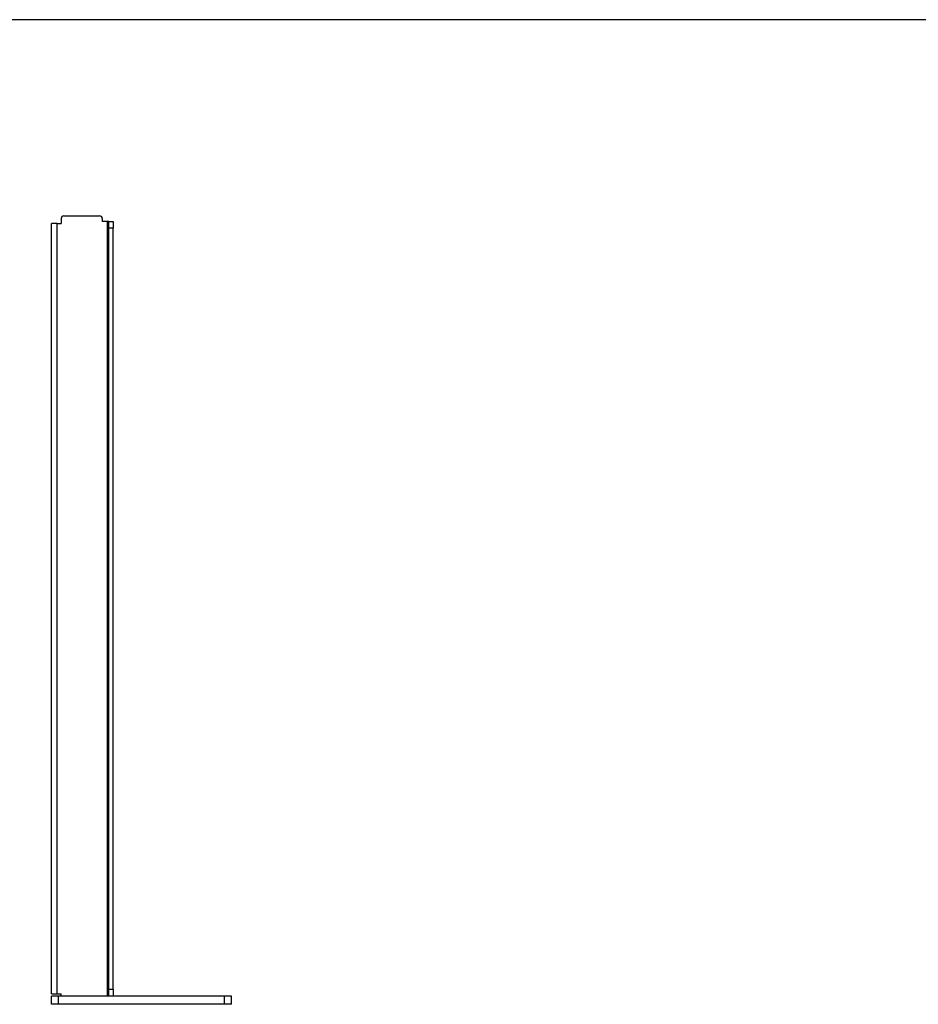
# Model space of a CAD drawing. Extents: x 50 to 2920, y 50 to 2050.
# Drawn here: x 1297 to 2108, y 1160 to 2050 of the extents above; entities that cross this region are included whole.
import ezdxf

# ---------------------------------------------------------------- set-up
doc = ezdxf.new("R2010")
doc.units = 0
doc.header["$MEASUREMENT"] = 0
doc.layers.get('0').update_dxf_attribs({"linetype": 'CONTINUOUS'})

msp = doc.modelspace()

# ---------------------------------------------------------------- linework, layer by layer
at = {"color": 7, "linetype": 'CONTINUOUS'}
for p, q in [((2920, 2050), (50, 2050)), ((1334.016, 1870.261), (1334.016, 1867.761)), ((1336.516, 1872.761), (1368.641, 1872.761)), ((1371.141, 1870.261), (1371.141, 1867.761)), ((1325.266, 1169.636), (1325.266, 1865.886)), ((1330.266, 1865.886), (1325.266, 1865.886)), ((1330.266, 1169.636), (1330.266, 1865.886)), ((1330.266, 1865.886), (1334.016, 1865.886)), ((1334.016, 1867.761), (1334.016, 1865.886)), ((1375.891, 1867.761), (1371.141, 1867.761)), ((1375.891, 1167.761), (1375.891, 1867.761)), ((1377.141, 1867.761), (1375.891, 1867.761)), ((1377.141, 1867.761), (1380.891, 1867.761)), ((1377.141, 1861.511), (1377.141, 1867.761)), ((1380.891, 1861.511), (1377.141, 1861.511)), ((1377.141, 1174.011), (1377.141, 1861.511)), ((1380.891, 1867.761), (1380.891, 1861.511)), ((1380.891, 1174.011), (1380.891, 1861.511)), ((1325.266, 1169.636), (1330.266, 1169.636)), ((1325.266, 1160.261), (1325.266, 1167.761)), ((1331.516, 1167.761), (1325.266, 1167.761)), ((1330.266, 1169.636), (1334.016, 1169.636)), ((1331.516, 1160.261), (1331.516, 1167.761)), ((1481.516, 1167.761), (1331.516, 1167.761)), ((1334.016, 1167.761), (1334.016, 1169.636)), ((1377.141, 1174.011), (1380.891, 1174.011)), ((1377.141, 1167.761), (1377.141, 1174.011)), ((1380.891, 1174.011), (1380.891, 1167.761)), ((1481.516, 1160.261), (1481.516, 1167.761)), ((1487.766, 1167.761), (1481.516, 1167.761)), ((1487.766, 1160.261), (1487.766, 1167.761)), ((1331.516, 1160.261), (1325.266, 1160.261)), ((1481.516, 1160.261), (1331.516, 1160.261)), ((1487.766, 1160.261), (1481.516, 1160.261))]:
    msp.add_line(p, q, dxfattribs=at)
for centre, start, end in [((1336.516, 1870.261), 90, 180), ((1368.641, 1870.261), 0, 90)]:
    msp.add_arc(centre, 2.5, start, end, dxfattribs=at)

doc.saveas('drawing.dxf')
